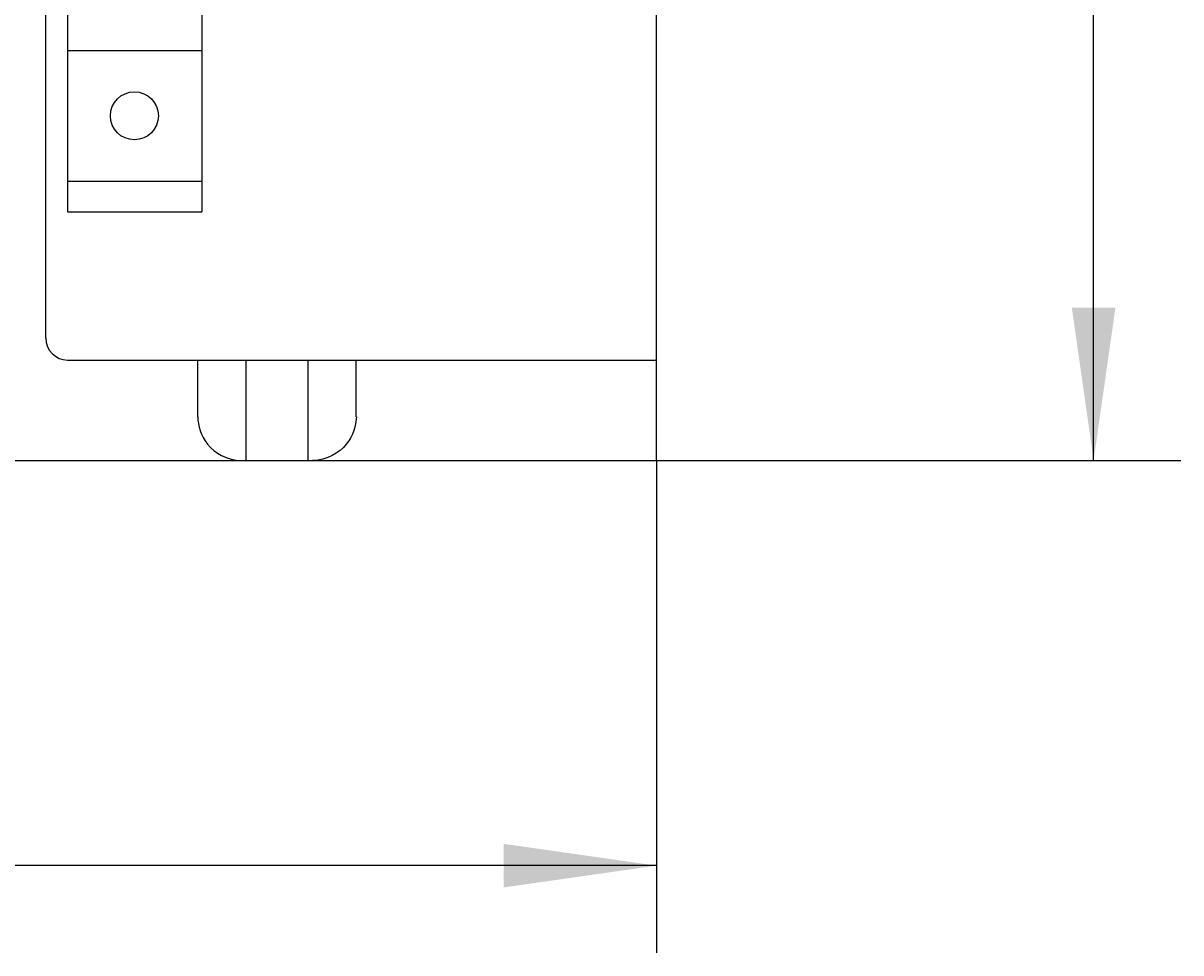
# Model space of a CAD drawing. Extents: x 0 to 594, y 0 to 420.
# Drawn here: x 256 to 283, y 218 to 239 of the extents above; entities that cross this region are included whole.
import ezdxf
from ezdxf.enums import TextEntityAlignment as Align

# ---------------------------------------------------------------- set-up
doc = ezdxf.new("R2010")
doc.units = 0
doc.header["$LTSCALE"] = 32.67
doc.header["$MEASUREMENT"] = 0
doc.layers.add('10000_FRONT', color=7, linetype='CONTINUOUS')
doc.layers.add('10100_DIM_FRONT', color=7, linetype='CONTINUOUS')
doc.dimstyles.get("Standard").update_dxf_attribs({"dimtxt": 0.18, "dimasz": 0.18, "dimexe": 0.18, "dimexo": 0.0625, "dimgap": 0.09, "dimtad": 0, "dimtih": 1, "dimtoh": 1, "dimdec": 4, "dimzin": 0, "dimdsep": 46, "dimtxsty": 'Standard', "dimcen": 0.09, "dimadec": 0, "dimazin": 0, "dimtfac": 1, "dimtdec": 4, "dimtofl": 0, "dimtmove": 0, "dimatfit": 3, "dimfxl": 1, "dimtolj": 1, "dimtzin": 0, "dimarcsym": 0})

# ---------------------------------------------------------------- blocks, each defined once
blk = doc.blocks.new('*D0')
at = {"layer": '10100_DIM_FRONT', "color": 7, "linetype": 'Continuous'}
for p, q in [((230.636, 229.399), (230.636, 218.106)), ((270.636, 229.399), (270.636, 218.106)), ((230.636, 220.106), (250.636, 220.106)), ((270.636, 220.106), (250.636, 220.106))]:
    blk.add_line(p, q, dxfattribs=at)
for points in [[(234.136, 220.606), (230.636, 220.106), (234.136, 219.606)], [(267.136, 219.606), (270.636, 220.106), (267.136, 220.606)]]:
    blk.add_solid(points, dxfattribs=at)
at = {"layer": '10100_DIM_FRONT', "color": 7, "linetype": 'Continuous', "width": 1.047619}
blk.add_text('40', height=3.5, dxfattribs=at).set_placement((248.985, 220.981), (254.485, 220.981), align=Align.FIT)
blk = doc.blocks.new('*D1')
at = {"layer": '10100_DIM_FRONT', "color": 7, "linetype": 'Continuous'}
for p, q in [((270.636, 354.399), (282.663, 354.399)), ((280.663, 354.399), (280.663, 291.899)), ((280.663, 229.399), (280.663, 291.899)), ((270.636, 229.399), (282.663, 229.399))]:
    blk.add_line(p, q, dxfattribs=at)
for points in [[(281.163, 350.899), (280.663, 354.399), (280.163, 350.899)], [(280.163, 232.899), (280.663, 229.399), (281.163, 232.899)]]:
    blk.add_solid(points, dxfattribs=at)
at = {"layer": '10100_DIM_FRONT', "color": 7, "linetype": 'Continuous', "width": 0.887755}
blk.add_text('125', height=3.5, rotation=90, dxfattribs=at).set_placement((279.788, 288.866), (279.788, 296.116), align=Align.FIT)

msp = doc.modelspace()

# ---------------------------------------------------------------- linework, layer by layer
at = {"layer": '10000_FRONT', "color": 7, "linetype": 'Continuous'}
for p, q in [((270.63592, 229.39904), (270.63592, 354.39904)), ((256.63592, 232.19904), (256.63592, 351.99904)), ((257.11631, 348.69904), (257.13592, 235.09904)), ((260.21631, 286.29904), (260.21631, 235.09904)), ((257.13592, 238.79904), (260.21631, 238.79904)), ((257.13592, 235.79904), (260.21631, 235.79904)), ((257.13592, 235.09904), (260.21631, 235.09904)), ((257.13592, 231.69904), (270.63592, 231.69904)), ((260.12171, 230.39904), (260.12171, 231.69904)), ((261.22881, 229.39904), (261.22881, 231.69904)), ((262.64303, 231.69904), (262.64303, 229.39904)), ((263.75014, 230.39904), (263.75377, 231.69904)), ((260.12171, 230.39904), (260.12485, 230.31989)), ((260.12485, 230.31989), (260.13433, 230.24066)), ((260.13433, 230.24066), (260.15032, 230.16153)), ((263.73736, 230.2397), (263.72117, 230.16012)), ((263.75655, 230.39904), (263.73736, 230.2397)), ((260.15032, 230.16153), (260.17322, 230.08222)), ((260.17322, 230.08222), (260.20342, 230.00313)), ((260.20342, 230.00313), (260.24155, 229.92435)), ((260.24155, 229.92435), (260.2882, 229.84654)), ((263.62886, 229.92171), (263.58165, 229.84353)), ((263.66743, 230.00082), (263.62886, 229.92171)), ((263.69799, 230.08034), (263.66743, 230.00082)), ((263.72117, 230.16012), (263.69799, 230.08034)), ((260.2882, 229.84654), (260.34403, 229.77037)), ((260.34403, 229.77037), (260.40963, 229.69694)), ((260.40963, 229.69694), (260.48534, 229.62765)), ((263.45896, 229.69365), (263.38274, 229.62457)), ((263.52519, 229.76714), (263.45896, 229.69365)), ((263.58165, 229.84353), (263.52519, 229.76714)), ((230.63592, 229.39904), (270.63592, 229.39904)), ((260.48534, 229.62765), (260.57126, 229.56417)), ((260.57126, 229.56417), (260.66704, 229.50838)), ((260.66704, 229.50838), (260.77175, 229.46227)), ((260.77175, 229.46227), (260.8839, 229.42773)), ((260.8839, 229.42773), (261.0014, 229.4063)), ((261.0014, 229.4063), (261.12171, 229.39904)), ((262.87171, 229.40646), (262.75014, 229.39904)), ((262.9884, 229.42784), (262.87171, 229.40646)), ((263.09864, 229.46173), (262.9884, 229.42784)), ((263.2015, 229.5067), (263.09864, 229.46173)), ((263.29663, 229.56158), (263.2015, 229.5067)), ((263.38274, 229.62457), (263.29663, 229.56158))]:
    msp.add_line(p, q, dxfattribs=at)
msp.add_circle((258.66631, 237.29904), 0.55, dxfattribs=at)
msp.add_arc((257.13592, 232.19904), 0.5, 180, 270, dxfattribs=at)

# ---------------------------------------------------------------- dimensions: what is measured, and where the dimension line sits
at = {"layer": '10100_DIM_FRONT', "color": 7, "linetype": 'Continuous'}
dim = msp.add_linear_dim(base=(280.66268, 229.39904), p1=(270.63592, 354.39904), p2=(270.63592, 229.39904), angle=270, dimstyle='Standard', dxfattribs=at)
dim.commit()
dim.dimension.update_dxf_attribs({"geometry": '*D1', "text_midpoint": (278.03768, 292.49131), "dimtype": 128})
dim = msp.add_linear_dim(base=(270.63592, 220.10619), p1=(230.63592, 229.39904), p2=(270.63592, 229.39904), dimstyle='Standard', dxfattribs=at)
dim.commit()
dim.dimension.update_dxf_attribs({"geometry": '*D0', "text_midpoint": (251.73512, 222.73119), "dimtype": 128})

doc.saveas('drawing.dxf')
